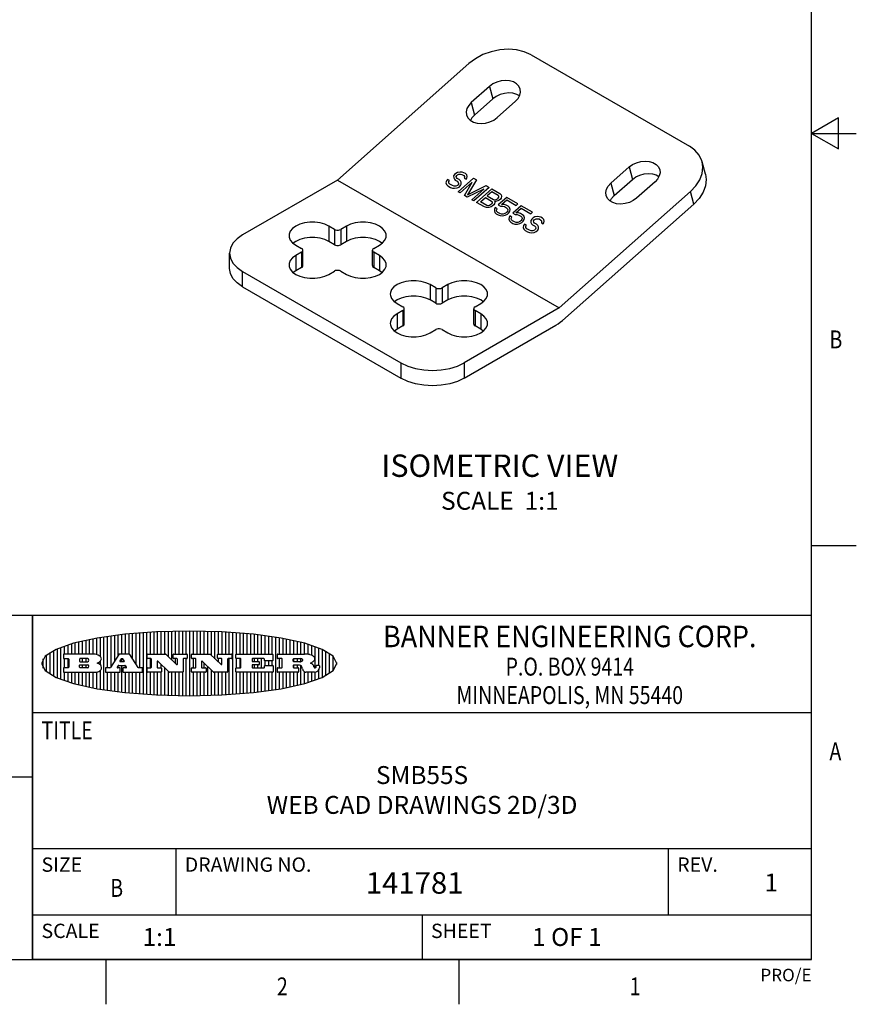
# Model space of a CAD drawing. Units: inches. Extents: x 0.4 to 16.6, y 0.6 to 10.4.
# Drawn here: x 12 to 16.6, y 0.6 to 6.1 of the extents above; entities that cross this region are included whole.
import ezdxf
from ezdxf.enums import TextEntityAlignment as Align

# ---------------------------------------------------------------- set-up
doc = ezdxf.new("R2010")
doc.units = ezdxf.units.IN
doc.header["$LTSCALE"] = 0.935
doc.header["$MEASUREMENT"] = 0
doc.layers.get('0').update_dxf_attribs({"linetype": 'CONTINUOUS'})
doc.layers.add('NOTES', color=7, linetype='CONTINUOUS')

# ---------------------------------------------------------------- blocks, each defined once
blk = doc.blocks.new('BANNER_LOGO_TITLEBLOCK_BL0', base_point=(12.9047, 2.5404))
at = {"color": 2, "linetype": 'CONTINUOUS'}
for p, q in [((12.4887, 2.5553), (12.4887, 2.6954)), ((12.5087, 2.5869), (12.5087, 2.698)), ((12.5287, 2.592), (12.5287, 2.7005)), ((12.5487, 2.592), (12.5487, 2.703)), ((12.5687, 2.592), (12.5687, 2.7048)), ((12.5887, 2.566), (12.5887, 2.7064)), ((12.6087, 2.5351), (12.6087, 2.7081)), ((12.6287, 2.516), (12.6287, 2.7097)), ((12.6487, 2.3694), (12.6487, 2.7114)), ((12.6687, 2.3677), (12.6687, 2.713)), ((12.6887, 2.592), (12.6887, 2.7142)), ((12.7087, 2.592), (12.7087, 2.7151)), ((12.7287, 2.592), (12.7287, 2.716)), ((12.7487, 2.592), (12.7487, 2.7169)), ((12.7687, 2.592), (12.7687, 2.7178)), ((12.7887, 2.5778), (12.7887, 2.7186)), ((12.8087, 2.5587), (12.8087, 2.7194)), ((12.8287, 2.592), (12.8287, 2.7196)), ((12.8487, 2.592), (12.8487, 2.7198)), ((12.8687, 2.592), (12.8687, 2.7199)), ((12.8887, 2.592), (12.8887, 2.7201)), ((12.9087, 2.3605), (12.9087, 2.7203)), ((12.9287, 2.592), (12.9287, 2.7205)), ((12.9487, 2.592), (12.9487, 2.7203)), ((12.9687, 2.592), (12.9687, 2.7197)), ((12.9887, 2.592), (12.9887, 2.7192)), ((13.0087, 2.592), (13.0087, 2.7187)), ((13.0287, 2.5857), (13.0287, 2.7181)), ((13.0487, 2.5666), (13.0487, 2.7176)), ((13.0687, 2.592), (13.0687, 2.7171)), ((13.0887, 2.592), (13.0887, 2.7159)), ((13.1087, 2.592), (13.1087, 2.7146)), ((13.1287, 2.592), (13.1287, 2.7133)), ((13.1487, 2.3687), (13.1487, 2.7121)), ((13.1687, 2.592), (13.1687, 2.7108)), ((13.1887, 2.592), (13.1887, 2.7095)), ((13.2087, 2.592), (13.2087, 2.7078)), ((13.2287, 2.592), (13.2287, 2.7057)), ((13.2487, 2.592), (13.2487, 2.7036)), ((13.2687, 2.592), (13.2687, 2.7016)), ((13.2887, 2.592), (13.2887, 2.6995)), ((13.3087, 2.592), (13.3087, 2.6974)), ((13.3287, 2.592), (13.3287, 2.6948)), ((12.2287, 2.592), (12.2287, 2.6435)), ((12.2487, 2.592), (12.2487, 2.6497)), ((12.2687, 2.592), (12.2687, 2.655)), ((12.2887, 2.592), (12.2887, 2.6603)), ((12.3087, 2.592), (12.3087, 2.6649)), ((12.3287, 2.592), (12.3287, 2.6694)), ((12.3487, 2.592), (12.3487, 2.6734)), ((12.3687, 2.592), (12.3687, 2.6773)), ((12.3887, 2.5896), (12.3887, 2.681)), ((12.4087, 2.5791), (12.4087, 2.6843)), ((12.4287, 2.3932), (12.4287, 2.6876)), ((12.4487, 2.516), (12.4487, 2.6904)), ((12.4687, 2.5238), (12.4687, 2.6929)), ((13.3487, 2.592), (13.3487, 2.6918)), ((13.3687, 2.592), (13.3687, 2.6888)), ((13.3887, 2.395), (13.3887, 2.6858)), ((13.4087, 2.592), (13.4087, 2.6827)), ((13.4287, 2.592), (13.4287, 2.6796)), ((13.4487, 2.592), (13.4487, 2.6757)), ((13.4687, 2.592), (13.4687, 2.6719)), ((13.4887, 2.592), (13.4887, 2.6676)), ((13.5087, 2.592), (13.5087, 2.663)), ((13.5287, 2.592), (13.5287, 2.6582)), ((13.5487, 2.592), (13.5487, 2.6529)), ((13.5687, 2.5907), (13.5687, 2.6473)), ((13.5887, 2.5862), (13.5887, 2.641)), ((12.1087, 2.4934), (12.1087, 2.5873)), ((12.1287, 2.4795), (12.1287, 2.6013)), ((12.1487, 2.4683), (12.1487, 2.6124)), ((12.1687, 2.4591), (12.1687, 2.6217)), ((12.1887, 2.4511), (12.1887, 2.6297)), ((12.203, 2.5896), (12.203, 2.5698)), ((12.3716, 2.592), (12.2055, 2.592)), ((12.2087, 2.592), (12.2087, 2.6372)), ((12.5112, 2.5909), (12.4644, 2.5171)), ((12.5705, 2.592), (12.5133, 2.592)), ((12.6203, 2.5171), (12.5726, 2.5909)), ((12.6699, 2.5698), (12.6699, 2.5896)), ((12.6723, 2.592), (12.7728, 2.592)), ((12.7745, 2.5913), (12.8345, 2.5341)), ((12.815, 2.5698), (12.815, 2.5896)), ((12.8175, 2.592), (12.8915, 2.592)), ((12.8939, 2.5896), (12.8939, 2.5698)), ((12.9181, 2.5698), (12.9181, 2.5896)), ((12.9206, 2.592), (13.0211, 2.592)), ((13.0228, 2.5913), (13.0828, 2.5341)), ((13.0633, 2.5698), (13.0633, 2.5896)), ((13.0657, 2.592), (13.1397, 2.592)), ((13.1422, 2.5896), (13.1422, 2.5698)), ((13.1648, 2.5698), (13.1648, 2.5896)), ((13.1673, 2.592), (13.3691, 2.592)), ((13.3716, 2.5896), (13.3716, 2.5566)), ((13.397, 2.5698), (13.397, 2.5896)), ((13.3994, 2.592), (13.549, 2.592)), ((13.6087, 2.5166), (13.6087, 2.6342)), ((13.6287, 2.5301), (13.6287, 2.6266)), ((13.6487, 2.4628), (13.6487, 2.618)), ((13.6687, 2.4726), (13.6687, 2.6082)), ((13.6887, 2.4844), (13.6887, 2.5964)), ((12.0887, 2.5144), (12.0887, 2.5663)), ((12.2055, 2.5673), (12.2294, 2.5673)), ((12.2087, 2.516), (12.2087, 2.5673)), ((12.2287, 2.516), (12.2287, 2.5673)), ((12.2319, 2.5648), (12.2319, 2.5185)), ((12.2924, 2.5648), (12.2924, 2.5524)), ((12.2924, 2.5185), (12.2924, 2.5308)), ((12.3363, 2.5673), (12.2949, 2.5673)), ((12.2949, 2.55), (12.3363, 2.55)), ((12.2949, 2.5333), (12.3363, 2.5333)), ((12.3087, 2.55), (12.3087, 2.5673)), ((12.3087, 2.516), (12.3087, 2.5333)), ((12.3287, 2.55), (12.3287, 2.5673)), ((12.3287, 2.516), (12.3287, 2.5333)), ((12.3908, 2.5411), (12.399, 2.5459)), ((12.4008, 2.5375), (12.3908, 2.5411)), ((12.4087, 2.5326), (12.4087, 2.5537)), ((12.5111, 2.5296), (12.546, 2.5296)), ((12.5246, 2.5656), (12.5175, 2.5544)), ((12.5196, 2.5506), (12.5402, 2.5506)), ((12.5329, 2.5667), (12.5267, 2.5667)), ((12.5287, 2.5506), (12.5287, 2.5667)), ((12.5287, 2.3803), (12.5287, 2.5296)), ((12.5422, 2.5544), (12.535, 2.5656)), ((12.691, 2.5673), (12.6723, 2.5673)), ((12.6887, 2.516), (12.6887, 2.5673)), ((12.6935, 2.5185), (12.6935, 2.5648)), ((12.7252, 2.5505), (12.7252, 2.5185)), ((12.7287, 2.516), (12.7287, 2.5528)), ((12.7927, 2.4919), (12.7294, 2.5523)), ((12.7487, 2.5159), (12.7487, 2.5339)), ((12.8362, 2.5673), (12.8175, 2.5673)), ((12.8287, 2.5397), (12.8287, 2.5673)), ((12.8387, 2.5359), (12.8387, 2.5648)), ((12.8711, 2.5648), (12.8711, 2.4937)), ((12.8915, 2.5673), (12.8735, 2.5673)), ((12.8887, 2.3606), (12.8887, 2.5673)), ((12.9392, 2.5673), (12.9206, 2.5673)), ((12.9287, 2.516), (12.9287, 2.5673)), ((12.9417, 2.5185), (12.9417, 2.5648)), ((12.9735, 2.5505), (12.9735, 2.5185)), ((13.0409, 2.4919), (12.9776, 2.5523)), ((12.9887, 2.516), (12.9887, 2.5418)), ((13.0845, 2.5673), (13.0657, 2.5673)), ((13.0687, 2.5475), (13.0687, 2.5673)), ((13.087, 2.5359), (13.087, 2.5648)), ((13.1193, 2.5648), (13.1193, 2.4937)), ((13.1397, 2.5673), (13.1218, 2.5673)), ((13.1287, 2.3674), (13.1287, 2.5673)), ((13.1912, 2.5673), (13.1673, 2.5673)), ((13.1687, 2.516), (13.1687, 2.5673)), ((13.1887, 2.516), (13.1887, 2.5673)), ((13.1937, 2.5185), (13.1937, 2.5648)), ((13.2558, 2.5648), (13.2558, 2.5533)), ((13.2558, 2.53), (13.2558, 2.5185)), ((13.3223, 2.5673), (13.2583, 2.5673)), ((13.2583, 2.5508), (13.2934, 2.5508)), ((13.2934, 2.5325), (13.2583, 2.5325)), ((13.2687, 2.5508), (13.2687, 2.5673)), ((13.2687, 2.516), (13.2687, 2.5325)), ((13.2887, 2.5508), (13.2887, 2.5673)), ((13.2887, 2.516), (13.2887, 2.5325)), ((13.2959, 2.5483), (13.2959, 2.535)), ((13.3087, 2.516), (13.3087, 2.5673)), ((13.3248, 2.5566), (13.3248, 2.5648)), ((13.3691, 2.5541), (13.3272, 2.5541)), ((13.3282, 2.5292), (13.3705, 2.5292)), ((13.3287, 2.5292), (13.3287, 2.5541)), ((13.3487, 2.5292), (13.3487, 2.5541)), ((13.3687, 2.5292), (13.3687, 2.5541)), ((13.4222, 2.5673), (13.3994, 2.5673)), ((13.4087, 2.516), (13.4087, 2.5673)), ((13.4247, 2.5185), (13.4247, 2.5648)), ((13.4859, 2.5521), (13.4859, 2.5648)), ((13.4883, 2.5673), (13.5251, 2.5673)), ((13.5223, 2.5496), (13.4883, 2.5496)), ((13.516, 2.5306), (13.4883, 2.5306)), ((13.4887, 2.5496), (13.4887, 2.5673)), ((13.4887, 2.516), (13.4887, 2.5306)), ((13.5087, 2.5496), (13.5087, 2.5673)), ((13.5087, 2.516), (13.5087, 2.5306)), ((13.5287, 2.5505), (13.5287, 2.5669)), ((13.5887, 2.5392), (13.5887, 2.5454)), ((13.6171, 2.5301), (13.6293, 2.5301)), ((13.7087, 2.5004), (13.7087, 2.5803)), ((13.7287, 2.5351), (13.7287, 2.5457)), ((12.203, 2.5135), (12.203, 2.4937)), ((12.2294, 2.516), (12.2055, 2.516)), ((12.2055, 2.4912), (12.382, 2.4912)), ((12.2087, 2.4436), (12.2087, 2.4912)), ((12.2287, 2.4373), (12.2287, 2.4912)), ((12.2487, 2.4311), (12.2487, 2.4912)), ((12.2687, 2.4257), (12.2687, 2.4912)), ((12.2887, 2.4205), (12.2887, 2.4912)), ((12.3363, 2.516), (12.2949, 2.516)), ((12.3087, 2.4159), (12.3087, 2.4912)), ((12.3287, 2.4113), (12.3287, 2.4912)), ((12.3487, 2.4073), (12.3487, 2.4912)), ((12.3687, 2.4035), (12.3687, 2.4912)), ((12.3887, 2.3997), (12.3887, 2.4921)), ((12.4087, 2.3965), (12.4087, 2.5014)), ((12.437, 2.5135), (12.437, 2.4937)), ((12.4623, 2.516), (12.4395, 2.516)), ((12.4395, 2.4912), (12.5169, 2.4912)), ((12.4487, 2.3904), (12.4487, 2.4912)), ((12.4687, 2.3879), (12.4687, 2.4912)), ((12.4887, 2.3853), (12.4887, 2.4912)), ((12.5035, 2.5198), (12.509, 2.5285)), ((12.5169, 2.516), (12.5056, 2.516)), ((12.5087, 2.516), (12.5087, 2.528)), ((12.5087, 2.3828), (12.5087, 2.4912)), ((12.5193, 2.4937), (12.5193, 2.5135)), ((12.5347, 2.5135), (12.5347, 2.4937)), ((12.5516, 2.516), (12.5372, 2.516)), ((12.5372, 2.4912), (12.6424, 2.4912)), ((12.5481, 2.5285), (12.5537, 2.5198)), ((12.5487, 2.516), (12.5487, 2.5275)), ((12.5487, 2.3778), (12.5487, 2.4912)), ((12.5687, 2.376), (12.5687, 2.4912)), ((12.5887, 2.3743), (12.5887, 2.4912)), ((12.6087, 2.3727), (12.6087, 2.4912)), ((12.6424, 2.516), (12.6224, 2.516)), ((12.6287, 2.371), (12.6287, 2.4912)), ((12.6449, 2.4937), (12.6449, 2.5135)), ((12.6699, 2.4937), (12.6699, 2.5135)), ((12.6723, 2.516), (12.691, 2.516)), ((12.748, 2.4912), (12.6723, 2.4912)), ((12.6887, 2.3666), (12.6887, 2.4912)), ((12.7087, 2.3657), (12.7087, 2.4912)), ((12.7277, 2.516), (12.748, 2.516)), ((12.7287, 2.3648), (12.7287, 2.4912)), ((12.7487, 2.3639), (12.7487, 2.4913)), ((12.7505, 2.5135), (12.7505, 2.4937)), ((12.7687, 2.363), (12.7687, 2.5148)), ((12.7887, 2.3621), (12.7887, 2.4957)), ((12.8686, 2.4912), (12.7944, 2.4912)), ((12.8087, 2.3613), (12.8087, 2.4912)), ((12.8287, 2.3612), (12.8287, 2.4912)), ((12.8487, 2.361), (12.8487, 2.4912)), ((12.8687, 2.3608), (12.8687, 2.4912)), ((12.9181, 2.4937), (12.9181, 2.5135)), ((12.9206, 2.516), (12.9392, 2.516)), ((12.9963, 2.4912), (12.9206, 2.4912)), ((12.9287, 2.3603), (12.9287, 2.4912)), ((12.9487, 2.3605), (12.9487, 2.4912)), ((12.9687, 2.361), (12.9687, 2.4912)), ((12.9759, 2.516), (12.9963, 2.516)), ((12.9887, 2.3616), (12.9887, 2.4912)), ((12.9987, 2.5135), (12.9987, 2.4937)), ((13.0087, 2.3621), (13.0087, 2.5227)), ((13.0287, 2.3626), (13.0287, 2.5036)), ((13.1168, 2.4912), (13.0426, 2.4912)), ((13.0487, 2.3631), (13.0487, 2.4912)), ((13.0687, 2.3637), (13.0687, 2.4912)), ((13.0887, 2.3649), (13.0887, 2.4912)), ((13.1087, 2.3662), (13.1087, 2.4912)), ((13.1648, 2.4937), (13.1648, 2.5135)), ((13.1673, 2.516), (13.1912, 2.516)), ((13.3705, 2.4912), (13.1673, 2.4912)), ((13.1687, 2.37), (13.1687, 2.4912)), ((13.1887, 2.3712), (13.1887, 2.4912)), ((13.2087, 2.373), (13.2087, 2.4912)), ((13.2287, 2.375), (13.2287, 2.4912)), ((13.2487, 2.3771), (13.2487, 2.4912)), ((13.2583, 2.516), (13.3233, 2.516)), ((13.2687, 2.3792), (13.2687, 2.4912)), ((13.2887, 2.3813), (13.2887, 2.4912)), ((13.3087, 2.3833), (13.3087, 2.4912)), ((13.3257, 2.5185), (13.3257, 2.5267)), ((13.3287, 2.386), (13.3287, 2.4912)), ((13.3487, 2.389), (13.3487, 2.4912)), ((13.3687, 2.392), (13.3687, 2.4912)), ((13.373, 2.5267), (13.373, 2.4937)), ((13.397, 2.4937), (13.397, 2.5135)), ((13.3994, 2.516), (13.4222, 2.516)), ((13.513, 2.4912), (13.3994, 2.4912)), ((13.4087, 2.398), (13.4087, 2.4912)), ((13.4287, 2.4011), (13.4287, 2.4912)), ((13.4487, 2.405), (13.4487, 2.4912)), ((13.4687, 2.4089), (13.4687, 2.4912)), ((13.4859, 2.5281), (13.4859, 2.5184)), ((13.4883, 2.516), (13.513, 2.516)), ((13.4887, 2.4132), (13.4887, 2.4912)), ((13.5087, 2.4177), (13.5087, 2.4912)), ((13.5155, 2.5135), (13.5155, 2.4937)), ((13.5287, 2.4225), (13.5287, 2.527)), ((13.5376, 2.5093), (13.5358, 2.5153)), ((13.5487, 2.4279), (13.5487, 2.4937)), ((13.6043, 2.4912), (13.5569, 2.4912)), ((13.5687, 2.4335), (13.5687, 2.4912)), ((13.5887, 2.4398), (13.5887, 2.4912)), ((13.6053, 2.5164), (13.6064, 2.5164)), ((13.6087, 2.4466), (13.6087, 2.4919)), ((13.6147, 2.525), (13.6147, 2.5276)), ((13.6287, 2.4541), (13.6287, 2.5062)), ((13.6317, 2.5276), (13.6317, 2.5161))]:
    blk.add_line(p, q, dxfattribs=at)
blk.add_lwpolyline([(12.0797, 2.5404), (12.1, 2.5006), (12.1616, 2.462), (12.259, 2.4281), (12.3911, 2.3993), (12.5462, 2.378), (12.7226, 2.3645), (12.9047, 2.3601), (13.0867, 2.3645), (13.2631, 2.378), (13.4182, 2.3993), (13.5503, 2.4281), (13.6477, 2.462), (13.7093, 2.5006), (13.7297, 2.5404), (13.7093, 2.5802), (13.6477, 2.6187), (13.5503, 2.6526), (13.4182, 2.6815), (13.2631, 2.7028), (13.0867, 2.7163), (12.9047, 2.7207), (12.7226, 2.7163), (12.5462, 2.7028), (12.3911, 2.6815), (12.259, 2.6526), (12.1616, 2.6187), (12.1, 2.5802), (12.0797, 2.5404)], dxfattribs=at)
for centre, radius, start, end in [((12.2055, 2.5896), 0.00247, 90, 180), ((12.3716, 2.5303), 0.0617, 59.5386, 90.0051), ((12.5133, 2.5896), 0.00248, 89.9984, 147.6022), ((12.5705, 2.5896), 0.00247, 32.9172, 90.0088), ((12.6723, 2.5896), 0.00247, 90, 180), ((12.7728, 2.5896), 0.00247, 46.3478, 90.0031), ((12.8175, 2.5896), 0.00247, 90, 180), ((12.8915, 2.5896), 0.00247, 360, 90), ((12.9206, 2.5896), 0.00247, 90, 180), ((13.0211, 2.5896), 0.00247, 46.3478, 90.0031), ((13.0657, 2.5896), 0.00247, 90, 180), ((13.1397, 2.5896), 0.00247, 360, 90), ((13.1673, 2.5896), 0.00247, 90, 180), ((13.3691, 2.5896), 0.00247, 360, 90), ((13.3994, 2.5896), 0.00247, 90, 180), ((13.5464, 2.4095), 0.1826, 79.8619, 89.1641), ((13.5727, 2.5503), 0.0393, 59.1202, 81.473), ((13.5783, 2.5567), 0.031, 34.7541, 62.0879), ((12.2055, 2.5698), 0.00247, 180, 270), ((12.2294, 2.5648), 0.00247, 360, 90), ((12.2949, 2.5648), 0.00247, 90, 180), ((12.2949, 2.5524), 0.00247, 180, 270), ((12.2949, 2.5308), 0.00247, 90, 180), ((12.3363, 2.5586), 0.00866, 270, 90), ((12.3363, 2.5246), 0.00866, 270, 90), ((12.3772, 2.5827), 0.0428, 300.6991, 319.0592), ((12.3932, 2.5167), 0.0222, 4.0793, 69.8343), ((12.3922, 2.5632), 0.0229, 20.6564, 62.3317), ((12.3972, 2.5666), 0.0172, 315.9145, 16.0049), ((12.5111, 2.5271), 0.00248, 89.9984, 147.6022), ((12.5196, 2.553), 0.00248, 147.6063, 270.0025), ((12.5267, 2.5643), 0.00248, 89.9984, 147.6022), ((12.5329, 2.5643), 0.00248, 32.8959, 89.9875), ((12.5402, 2.553), 0.00248, 270.0005, 32.909), ((12.546, 2.5271), 0.00248, 32.8959, 89.9875), ((12.6723, 2.5698), 0.00247, 180, 270), ((12.691, 2.5648), 0.00247, 360, 90), ((12.7277, 2.5505), 0.00248, 46.3461, 180.0015), ((12.8175, 2.5698), 0.00247, 180, 270), ((12.8362, 2.5359), 0.00248, 226.3461, 0.0015), ((12.8362, 2.5648), 0.00247, 360, 90), ((12.8735, 2.5648), 0.00247, 90, 180), ((12.8915, 2.5698), 0.00247, 270, 0), ((12.9206, 2.5698), 0.00247, 180, 270), ((12.9392, 2.5648), 0.00247, 360, 90), ((12.9759, 2.5505), 0.00248, 46.3461, 180.0015), ((13.0657, 2.5698), 0.00247, 180, 270), ((13.0845, 2.5359), 0.00248, 226.3461, 0.0015), ((13.0845, 2.5648), 0.00247, 360, 90), ((13.1218, 2.5648), 0.00247, 90, 180), ((13.1397, 2.5698), 0.00247, 270, 0), ((13.1673, 2.5698), 0.00247, 180, 270), ((13.1912, 2.5648), 0.00247, 360, 90), ((13.2583, 2.5648), 0.00247, 90, 180), ((13.2583, 2.5533), 0.00247, 180, 270), ((13.2583, 2.53), 0.00247, 90, 180), ((13.2934, 2.5483), 0.00247, 360, 90), ((13.2934, 2.535), 0.00247, 270, 0), ((13.3223, 2.5648), 0.00247, 360, 90), ((13.3272, 2.5566), 0.00247, 180, 270), ((13.3282, 2.5267), 0.00247, 90, 180), ((13.3691, 2.5566), 0.00247, 270, 0), ((13.3705, 2.5267), 0.00247, 360, 90), ((13.3994, 2.5698), 0.00247, 180, 270), ((13.4222, 2.5648), 0.00247, 360, 90), ((13.4883, 2.5648), 0.00247, 90, 180), ((13.4883, 2.5521), 0.00247, 180, 270), ((13.4883, 2.5281), 0.00247, 90, 180), ((13.5161, 2.5062), 0.0244, 63.3666, 90.3938), ((13.522, 2.575), 0.0254, 270.7327, 290.4419), ((13.5236, 2.5388), 0.0285, 70.3835, 86.8923), ((13.5239, 2.5707), 0.0207, 289.6883, 306.4185), ((13.5285, 2.5519), 0.0146, 54.6746, 71.1661), ((13.5295, 2.5629), 0.0111, 306.7584, 320.4502), ((13.5336, 2.5587), 0.00603, 20.9056, 56.7852), ((13.5337, 2.5597), 0.00581, 318.8515, 353.6422), ((13.5349, 2.5594), 0.00458, 355.6235, 18.9943), ((13.552, 2.6153), 0.0789, 292.9062, 305.2575), ((13.5283, 2.4386), 0.1173, 58.6148, 62.3737), ((13.5761, 2.5167), 0.0257, 39.3804, 59.0361), ((13.575, 2.5167), 0.0266, 20.3631, 37.9727), ((13.5823, 2.572), 0.0261, 305.6374, 329.9728), ((13.59, 2.5652), 0.0165, 1.5485, 33.5033), ((13.5933, 2.5654), 0.0132, 331.151, 1.2054), ((13.6171, 2.5276), 0.00247, 90, 180), ((13.6293, 2.5276), 0.00247, 360, 90), ((12.2055, 2.5135), 0.00247, 90, 180), ((12.2055, 2.4937), 0.00247, 180, 270), ((12.2294, 2.5185), 0.00247, 270, 0), ((12.2949, 2.5185), 0.00247, 180, 270), ((12.3792, 2.5396), 0.0485, 273.2176, 303.0749), ((12.3941, 2.5169), 0.0213, 303.0488, 355.7263), ((12.4, 2.5169), 0.0154, 354.0455, 5.1878), ((12.4395, 2.5135), 0.00247, 90, 180), ((12.4395, 2.4937), 0.00247, 180, 270), ((12.4623, 2.5185), 0.00248, 269.9984, 327.6022), ((12.5056, 2.5185), 0.00248, 147.6063, 270.0025), ((12.5169, 2.5135), 0.00247, 360, 90), ((12.5169, 2.4937), 0.00247, 270, 0), ((12.5372, 2.5135), 0.00247, 90, 180), ((12.5372, 2.4937), 0.00247, 180, 270), ((12.5516, 2.5185), 0.00248, 270.0005, 32.909), ((12.6224, 2.5185), 0.00247, 212.9056, 269.9972), ((12.6424, 2.5135), 0.00247, 360, 90), ((12.6424, 2.4937), 0.00247, 270, 0), ((12.6723, 2.5135), 0.00247, 90, 180), ((12.6723, 2.4937), 0.00247, 180, 270), ((12.691, 2.5185), 0.00247, 270, 0), ((12.7277, 2.5185), 0.00247, 180, 270), ((12.748, 2.5135), 0.00247, 360, 90), ((12.748, 2.4937), 0.00247, 270, 0), ((12.7944, 2.4937), 0.00248, 226.3594, 270.0147), ((12.8686, 2.4937), 0.00247, 270, 0), ((12.9206, 2.5135), 0.00247, 90, 180), ((12.9206, 2.4937), 0.00247, 180, 270), ((12.9392, 2.5185), 0.00247, 270, 0), ((12.9759, 2.5185), 0.00247, 180, 270), ((12.9963, 2.5135), 0.00247, 360, 90), ((12.9963, 2.4937), 0.00247, 270, 0), ((13.0426, 2.4937), 0.00247, 226.3478, 270.0031), ((13.1168, 2.4937), 0.00247, 270, 0), ((13.1673, 2.5135), 0.00247, 90, 180), ((13.1673, 2.4937), 0.00247, 180, 270), ((13.1912, 2.5185), 0.00247, 270, 0), ((13.2583, 2.5185), 0.00247, 180, 270), ((13.3233, 2.5185), 0.00247, 270, 0), ((13.3705, 2.4937), 0.00247, 270, 0), ((13.3994, 2.5135), 0.00247, 90, 180), ((13.3994, 2.4937), 0.00247, 180, 270), ((13.4222, 2.5185), 0.00247, 270, 0), ((13.4883, 2.5184), 0.00247, 180, 270), ((13.513, 2.5135), 0.00247, 360, 90), ((13.513, 2.4937), 0.00247, 270, 0), ((13.5202, 2.5145), 0.0151, 24.0983, 63.0369), ((13.4974, 2.5055), 0.0396, 14.3201, 22.4985), ((13.5807, 2.5212), 0.0447, 195.5316, 204.7624), ((13.5608, 2.5144), 0.0239, 209.8248, 235.1255), ((13.5577, 2.5085), 0.0173, 232.4713, 267.3382), ((13.5571, 2.5095), 0.0459, 15.674, 20.9917), ((13.6157, 2.5251), 0.0147, 192.7055, 206.0595), ((13.6072, 2.5209), 0.00524, 205.5232, 227.5055), ((13.6055, 2.5191), 0.00273, 228.5118, 266.1486), ((13.6036, 2.5111), 0.0199, 271.8587, 289.4131), ((13.6063, 2.5296), 0.0132, 270.2662, 281.2405), ((13.6075, 2.5239), 0.00739, 280.8288, 305.0838), ((13.5979, 2.5287), 0.0384, 288.7657, 309.6104), ((13.6079, 2.523), 0.00646, 306.5086, 340.2162), ((13.6027, 2.5248), 0.0119, 340.7884, 1.1691), ((13.6049, 2.5211), 0.0281, 308.5072, 332.2401), ((13.6142, 2.5162), 0.0176, 332.2279, 359.6595)]:
    blk.add_arc(centre, radius, start, end, dxfattribs=at)

msp = doc.modelspace()

# ---------------------------------------------------------------- linework, layer by layer
at = {"color": 2, "linetype": 'CONTINUOUS'}
for p, q in [((16.38, 0.887), (16.38, 10.112)), ((16.53, 5.5861), (16.38, 5.4995)), ((16.53, 5.4129), (16.53, 5.5861)), ((16.38, 5.4995), (16.63, 5.4995)), ((16.38, 5.4995), (16.53, 5.4129)), ((16.38, 3.1995), (16.63, 3.1995)), ((16.38, 2.807), (10.03, 2.807)), ((16.38, 2.807), (12.03, 2.807)), ((12.03, 0.887), (12.03, 2.807)), ((16.38, 0.887), (16.38, 2.807)), ((12.03, 2.267), (16.38, 2.267)), ((10.03, 1.907), (12.03, 1.907)), ((12.03, 1.507), (16.38, 1.507)), ((12.83, 1.507), (12.83, 1.137)), ((15.58, 1.507), (15.58, 1.137)), ((12.03, 1.137), (16.38, 1.137)), ((14.205, 1.137), (14.205, 0.887)), ((0.62, 0.887), (16.38, 0.887)), ((16.38, 0.887), (12.03, 0.887)), ((12.44, 0.887), (12.44, 0.637)), ((14.41, 0.887), (14.41, 0.637))]:
    msp.add_line(p, q, dxfattribs=at)
at = {"color": 7, "linetype": 'CONTINUOUS'}
for p, q in [((14.8139, 5.9384), (15.6978, 5.4281)), ((14.4664, 5.8891), (13.7336, 5.2393)), ((14.5824, 5.7621), (14.4799, 5.6713)), ((14.6009, 5.6928), (14.4985, 5.602)), ((14.6242, 5.588), (14.7266, 5.6788)), ((15.7871, 5.2721), (15.7685, 5.3414)), ((14.4034, 5.2819), (14.3943, 5.2765)), ((14.418, 5.284), (14.4034, 5.2819)), ((14.429, 5.283), (14.418, 5.284)), ((14.4382, 5.2804), (14.429, 5.283)), ((14.4474, 5.2751), (14.4382, 5.2804)), ((15.2592, 5.2214), (15.3616, 5.3122)), ((13.7336, 5.2393), (13.2033, 4.9331)), ((13.7336, 5.2393), (14.9711, 4.5249)), ((14.3415, 5.2351), (14.338, 5.2239)), ((14.338, 5.2239), (14.3417, 5.2137)), ((14.347, 5.2426), (14.3415, 5.2351)), ((14.358, 5.2362), (14.347, 5.2426)), ((14.3544, 5.2303), (14.358, 5.2362)), ((14.3545, 5.2223), (14.3544, 5.2303)), ((14.387, 5.27), (14.3816, 5.2625)), ((14.3816, 5.2625), (14.3817, 5.2518)), ((14.3817, 5.2518), (14.3854, 5.2444)), ((14.3854, 5.2444), (14.3909, 5.2385)), ((14.3943, 5.2765), (14.387, 5.27)), ((14.3909, 5.2385), (14.402, 5.2321)), ((14.3962, 5.2594), (14.3999, 5.2653)), ((14.3981, 5.253), (14.3962, 5.2594)), ((14.4018, 5.2482), (14.3981, 5.253)), ((14.3999, 5.2653), (14.4035, 5.2685)), ((14.4129, 5.2418), (14.4018, 5.2482)), ((14.402, 5.2321), (14.4075, 5.2262)), ((14.4035, 5.2685), (14.4108, 5.2723)), ((14.4062, 5.1738), (14.4916, 5.2495)), ((14.4075, 5.2262), (14.4094, 5.2198)), ((14.4108, 5.2723), (14.4199, 5.2723)), ((14.4203, 5.2349), (14.4129, 5.2418)), ((14.4845, 5.2271), (14.4173, 5.1675)), ((14.4199, 5.2723), (14.4273, 5.2707)), ((14.424, 5.2274), (14.4203, 5.2349)), ((14.4241, 5.2167), (14.424, 5.2274)), ((14.4273, 5.2707), (14.4383, 5.2643)), ((14.4383, 5.2643), (14.442, 5.2595)), ((14.4421, 5.2542), (14.4403, 5.2499)), ((14.4403, 5.2499), (14.4513, 5.2435)), ((14.442, 5.2595), (14.4421, 5.2542)), ((14.443, 5.1526), (14.4845, 5.2271)), ((14.4548, 5.2681), (14.4474, 5.2751)), ((14.4513, 5.2435), (14.4549, 5.2494)), ((14.4567, 5.259), (14.4548, 5.2681)), ((14.4549, 5.2494), (14.4567, 5.259)), ((14.5082, 5.24), (14.4595, 5.1564)), ((14.4916, 5.2495), (14.5082, 5.24)), ((15.2777, 5.1521), (15.3802, 5.243)), ((15.5059, 5.2289), (15.4034, 5.1381)), ((14.3417, 5.2137), (14.3491, 5.2068)), ((14.3491, 5.2068), (14.3638, 5.1983)), ((14.36, 5.2165), (14.3545, 5.2223)), ((14.3747, 5.208), (14.36, 5.2165)), ((14.3638, 5.1983), (14.3749, 5.1946)), ((14.3839, 5.2053), (14.3747, 5.208)), ((14.3749, 5.1946), (14.3859, 5.1936)), ((14.3931, 5.2053), (14.3839, 5.2053)), ((14.3859, 5.1936), (14.4005, 5.1957)), ((14.4022, 5.208), (14.3931, 5.2053)), ((14.4005, 5.1957), (14.4115, 5.2001)), ((14.4077, 5.2129), (14.4022, 5.208)), ((14.4173, 5.1675), (14.4062, 5.1738)), ((14.4094, 5.2198), (14.4077, 5.2129)), ((14.4115, 5.2001), (14.4205, 5.2081)), ((14.4205, 5.2081), (14.4241, 5.2167)), ((14.5508, 5.1888), (14.4578, 5.1441)), ((14.4595, 5.1564), (14.5634, 5.2081)), ((14.4835, 5.1292), (14.5508, 5.1888)), ((14.58, 5.1985), (14.4946, 5.1228)), ((14.5093, 5.1143), (14.5947, 5.19)), ((14.5634, 5.2081), (14.58, 5.1985)), ((14.5948, 5.174), (14.5694, 5.1514)), ((14.5947, 5.19), (14.6389, 5.1645)), ((14.6298, 5.1538), (14.5948, 5.174)), ((15.7038, 5.1747), (14.9711, 4.5249)), ((14.4578, 5.1441), (14.443, 5.1526)), ((14.4946, 5.1228), (14.4835, 5.1292)), ((14.5535, 5.0888), (14.5093, 5.1143)), ((14.5313, 5.1176), (14.5585, 5.1417)), ((14.5663, 5.0974), (14.5313, 5.1176)), ((14.5585, 5.1417), (14.5935, 5.1215)), ((14.5694, 5.1514), (14.6044, 5.1312)), ((14.5935, 5.1215), (14.5972, 5.1167)), ((14.5972, 5.1167), (14.5973, 5.1114)), ((14.6044, 5.1312), (14.6117, 5.1296)), ((14.6155, 5.1195), (14.61, 5.12)), ((14.61, 5.12), (14.6119, 5.1163)), ((14.6119, 5.1163), (14.6101, 5.1066)), ((14.6117, 5.1296), (14.6191, 5.1307)), ((14.6283, 5.1227), (14.6155, 5.1195)), ((14.6191, 5.1307), (14.6264, 5.1345)), ((14.6264, 5.1345), (14.63, 5.1377)), ((14.6356, 5.1265), (14.6283, 5.1227)), ((14.6335, 5.149), (14.6298, 5.1538)), ((14.63, 5.1377), (14.6336, 5.1436)), ((14.6776, 5.1422), (14.6303, 5.1003)), ((14.6336, 5.1436), (14.6335, 5.149)), ((14.6428, 5.133), (14.6356, 5.1265)), ((14.6389, 5.1645), (14.6463, 5.1576)), ((14.6465, 5.1388), (14.6428, 5.133)), ((14.6463, 5.1576), (14.6482, 5.1485)), ((14.6482, 5.1485), (14.6465, 5.1388)), ((14.6486, 5.103), (14.6777, 5.1288)), ((14.7402, 5.106), (14.6776, 5.1422)), ((14.6777, 5.1288), (14.7311, 5.098)), ((14.5645, 5.0851), (14.5535, 5.0888)), ((14.5774, 5.0857), (14.5645, 5.0851)), ((14.5736, 5.0958), (14.5663, 5.0974)), ((14.5809, 5.0969), (14.5736, 5.0958)), ((14.5901, 5.0889), (14.5774, 5.0857)), ((14.5882, 5.1007), (14.5809, 5.0969)), ((14.5937, 5.1055), (14.5882, 5.1007)), ((14.5974, 5.0927), (14.5901, 5.0889)), ((14.5973, 5.1114), (14.5937, 5.1055)), ((14.6065, 5.1007), (14.5974, 5.0927)), ((14.6101, 5.1066), (14.6065, 5.1007)), ((14.6104, 5.0772), (14.6087, 5.0676)), ((14.6087, 5.0676), (14.6124, 5.0574)), ((14.614, 5.0858), (14.6104, 5.0772)), ((14.625, 5.0794), (14.614, 5.0858)), ((14.6214, 5.0708), (14.625, 5.0794)), ((14.6233, 5.0644), (14.6214, 5.0708)), ((14.6289, 5.0586), (14.6233, 5.0644)), ((14.6399, 5.0522), (14.6289, 5.0586)), ((14.6303, 5.1003), (14.6432, 5.0928)), ((14.6432, 5.0928), (14.656, 5.0934)), ((14.6633, 5.1025), (14.6486, 5.103)), ((14.656, 5.0934), (14.6652, 5.0908)), ((14.6743, 5.0988), (14.6633, 5.1025)), ((14.6652, 5.0908), (14.6763, 5.0844)), ((14.6854, 5.0925), (14.6743, 5.0988)), ((14.6783, 5.0593), (14.6747, 5.0561)), ((14.6763, 5.0844), (14.6818, 5.0785)), ((14.6819, 5.0652), (14.6783, 5.0593)), ((14.6818, 5.0785), (14.6837, 5.0721)), ((14.6837, 5.0721), (14.6819, 5.0652)), ((14.6927, 5.0855), (14.6854, 5.0925)), ((14.6894, 5.0556), (14.6948, 5.0657)), ((14.6965, 5.0754), (14.6927, 5.0855)), ((14.6948, 5.0657), (14.6965, 5.0754)), ((14.7586, 5.0954), (14.7114, 5.0535)), ((14.7296, 5.0562), (14.7587, 5.082)), ((14.7311, 5.098), (14.7402, 5.106)), ((14.8212, 5.0592), (14.7586, 5.0954)), ((14.7587, 5.082), (14.8121, 5.0512)), ((14.8121, 5.0512), (14.8212, 5.0592)), ((14.9891, 4.4551), (15.7224, 5.1054)), ((14.6124, 5.0574), (14.6198, 5.0505)), ((14.6198, 5.0505), (14.6309, 5.0441)), ((14.6309, 5.0441), (14.6419, 5.0404)), ((14.6491, 5.0495), (14.6399, 5.0522)), ((14.6419, 5.0404), (14.6565, 5.0399)), ((14.6583, 5.0496), (14.6491, 5.0495)), ((14.6565, 5.0399), (14.6693, 5.0432)), ((14.6674, 5.0523), (14.6583, 5.0496)), ((14.6747, 5.0561), (14.6674, 5.0523)), ((14.6693, 5.0432), (14.6821, 5.0491)), ((14.6821, 5.0491), (14.6894, 5.0556)), ((14.6914, 5.0304), (14.6897, 5.0208)), ((14.6897, 5.0208), (14.6934, 5.0107)), ((14.695, 5.039), (14.6914, 5.0304)), ((14.6934, 5.0107), (14.7008, 5.0037)), ((14.7061, 5.0326), (14.695, 5.039)), ((14.7008, 5.0037), (14.7119, 4.9974)), ((14.7025, 5.0241), (14.7061, 5.0326)), ((14.7044, 5.0177), (14.7025, 5.0241)), ((14.7099, 5.0118), (14.7044, 5.0177)), ((14.721, 5.0054), (14.7099, 5.0118)), ((14.7114, 5.0535), (14.7242, 5.0461)), ((14.7301, 5.0028), (14.721, 5.0054)), ((14.7242, 5.0461), (14.7371, 5.0466)), ((14.7443, 5.0558), (14.7296, 5.0562)), ((14.7393, 5.0028), (14.7301, 5.0028)), ((14.7371, 5.0466), (14.7462, 5.044)), ((14.7484, 5.0055), (14.7393, 5.0028)), ((14.7553, 5.0521), (14.7443, 5.0558)), ((14.7462, 5.044), (14.7573, 5.0376)), ((14.7557, 5.0093), (14.7484, 5.0055)), ((14.7664, 5.0457), (14.7553, 5.0521)), ((14.7594, 5.0125), (14.7557, 5.0093)), ((14.7573, 5.0376), (14.7628, 5.0318)), ((14.763, 5.0184), (14.7594, 5.0125)), ((14.7628, 5.0318), (14.7647, 5.0254)), ((14.7647, 5.0254), (14.763, 5.0184)), ((14.7631, 5.0023), (14.7704, 5.0088)), ((14.7738, 5.0388), (14.7664, 5.0457)), ((14.7704, 5.0088), (14.7758, 5.019)), ((14.7775, 5.0286), (14.7738, 5.0388)), ((14.7758, 5.019), (14.7775, 5.0286)), ((14.8179, 5.0213), (14.8125, 5.0138)), ((14.8125, 5.0138), (14.8126, 5.0031)), ((14.8126, 5.0031), (14.8163, 4.9956)), ((14.8252, 5.0277), (14.8179, 5.0213)), ((14.8343, 5.0331), (14.8252, 5.0277)), ((14.8271, 5.0106), (14.8308, 5.0165)), ((14.829, 5.0042), (14.8271, 5.0106)), ((14.8327, 4.9994), (14.829, 5.0042)), ((14.8308, 5.0165), (14.8344, 5.0197)), ((14.8489, 5.0353), (14.8343, 5.0331)), ((14.8344, 5.0197), (14.8417, 5.0235)), ((14.8417, 5.0235), (14.8508, 5.0235)), ((14.8599, 5.0342), (14.8489, 5.0353)), ((14.8508, 5.0235), (14.8582, 5.0219)), ((14.8582, 5.0219), (14.8692, 5.0156)), ((14.8691, 5.0316), (14.8599, 5.0342)), ((14.8783, 5.0263), (14.8691, 5.0316)), ((14.8692, 5.0156), (14.8729, 5.0108)), ((14.873, 5.0054), (14.8712, 5.0011)), ((14.8729, 5.0108), (14.873, 5.0054)), ((14.8857, 5.0194), (14.8783, 5.0263)), ((14.8876, 5.0103), (14.8857, 5.0194)), ((14.8858, 5.0006), (14.8876, 5.0103)), ((13.716, 4.9637), (13.6841, 4.9821)), ((13.7831, 4.9821), (13.7513, 4.9637)), ((14.7119, 4.9974), (14.7229, 4.9937)), ((14.7229, 4.9937), (14.7376, 4.9932)), ((14.7376, 4.9932), (14.7503, 4.9964)), ((14.7503, 4.9964), (14.7631, 5.0023)), ((14.7724, 4.9863), (14.7689, 4.9751)), ((14.7689, 4.9751), (14.7726, 4.9649)), ((14.7778, 4.9938), (14.7724, 4.9863)), ((14.7726, 4.9649), (14.78, 4.958)), ((14.7889, 4.9875), (14.7778, 4.9938)), ((14.78, 4.958), (14.7947, 4.9495)), ((14.7853, 4.9816), (14.7889, 4.9875)), ((14.7854, 4.9735), (14.7853, 4.9816)), ((14.7909, 4.9677), (14.7854, 4.9735)), ((14.8056, 4.9592), (14.7909, 4.9677)), ((14.7947, 4.9495), (14.8058, 4.9458)), ((14.8148, 4.9565), (14.8056, 4.9592)), ((14.824, 4.9566), (14.8148, 4.9565)), ((14.8163, 4.9956), (14.8218, 4.9897)), ((14.8218, 4.9897), (14.8329, 4.9833)), ((14.8331, 4.9593), (14.824, 4.9566)), ((14.8314, 4.947), (14.8423, 4.9513)), ((14.8438, 4.993), (14.8327, 4.9994)), ((14.8329, 4.9833), (14.8384, 4.9775)), ((14.8386, 4.9641), (14.8331, 4.9593)), ((14.8384, 4.9775), (14.8403, 4.9711)), ((14.8403, 4.9711), (14.8386, 4.9641)), ((14.8423, 4.9513), (14.8514, 4.9593)), ((14.8512, 4.9861), (14.8438, 4.993)), ((14.8549, 4.9786), (14.8512, 4.9861)), ((14.8514, 4.9593), (14.855, 4.9679)), ((14.855, 4.9679), (14.8549, 4.9786)), ((14.8712, 5.0011), (14.8822, 4.9947)), ((14.8822, 4.9947), (14.8858, 5.0006)), ((13.716, 4.878), (13.6841, 4.8964)), ((13.7831, 4.8964), (13.7513, 4.878)), ((14.8058, 4.9458), (14.8168, 4.9448)), ((14.8168, 4.9448), (14.8314, 4.947)), ((13.5003, 4.876), (13.5321, 4.8576)), ((13.5394, 4.7617), (13.5394, 4.8474)), ((13.9278, 4.7617), (13.9278, 4.8474)), ((13.9352, 4.8576), (13.967, 4.876)), ((13.1301, 4.7453), (13.1301, 4.8311)), ((13.5321, 4.8372), (13.5003, 4.8188)), ((13.967, 4.8188), (13.9352, 4.8372)), ((13.2033, 4.729), (14.0872, 4.2187)), ((13.5003, 4.7331), (13.4862, 4.7229)), ((13.5321, 4.7515), (13.5003, 4.7331)), ((13.6841, 4.7127), (13.716, 4.731)), ((13.7513, 4.731), (13.7831, 4.7127)), ((13.967, 4.7331), (13.9352, 4.7515)), ((13.9811, 4.7229), (13.967, 4.7331)), ((13.2033, 4.6433), (14.0872, 4.133)), ((14.2817, 4.6372), (14.2498, 4.6555)), ((14.3488, 4.6555), (14.317, 4.6372)), ((14.2817, 4.5514), (14.2498, 4.5698)), ((14.3488, 4.5698), (14.317, 4.5514)), ((14.066, 4.5494), (14.0978, 4.531)), ((14.0978, 4.5106), (14.066, 4.4922)), ((14.1051, 4.4351), (14.1051, 4.5208)), ((14.9711, 4.5249), (14.4408, 4.2187)), ((14.4935, 4.4351), (14.4935, 4.5208)), ((14.5009, 4.531), (14.5327, 4.5494)), ((14.5327, 4.4922), (14.5009, 4.5106)), ((14.066, 4.4065), (14.0519, 4.3963)), ((14.0978, 4.4249), (14.066, 4.4065)), ((14.2498, 4.3861), (14.2817, 4.4045)), ((14.317, 4.4045), (14.3488, 4.3861)), ((14.4408, 4.133), (14.9525, 4.4284)), ((14.5327, 4.4065), (14.5009, 4.4249)), ((14.5468, 4.3963), (14.5327, 4.4065))]:
    msp.add_line(p, q, dxfattribs=at)
at = {"color": 9, "linetype": 'CONTINUOUS'}
for p, q in [((14.5824, 5.7621), (14.6009, 5.6928)), ((14.4799, 5.6713), (14.4985, 5.602)), ((15.3616, 5.3122), (15.3802, 5.243)), ((15.2592, 5.2214), (15.2777, 5.1521)), ((15.7224, 5.1054), (15.7038, 5.1747)), ((13.6841, 4.9821), (13.6841, 4.8964)), ((13.716, 4.9637), (13.716, 4.878)), ((13.7513, 4.9637), (13.7513, 4.878)), ((13.7831, 4.9821), (13.7831, 4.8964)), ((13.5003, 4.8188), (13.5003, 4.7331)), ((13.5321, 4.8372), (13.5321, 4.7515)), ((13.9352, 4.8372), (13.9352, 4.7515)), ((13.967, 4.8188), (13.967, 4.7331)), ((13.2033, 4.6433), (13.2033, 4.729)), ((14.2498, 4.6555), (14.2498, 4.5698)), ((14.2817, 4.6372), (14.2817, 4.5514)), ((14.317, 4.6372), (14.317, 4.5514)), ((14.3488, 4.6555), (14.3488, 4.5698)), ((14.0978, 4.5106), (14.0978, 4.4249)), ((14.5009, 4.5106), (14.5009, 4.4249)), ((14.066, 4.4922), (14.066, 4.4065)), ((14.5327, 4.4922), (14.5327, 4.4065)), ((14.0872, 4.2187), (14.0872, 4.133)), ((14.4408, 4.2187), (14.4408, 4.133))]:
    msp.add_line(p, q, dxfattribs=at)
at = {"color": 1, "linetype": 'CONTINUOUS'}
msp.add_line((12.03, 2.807), (12.03, 0.887), dxfattribs=at)
at = {"color": 7, "linetype": 'CONTINUOUS'}
for points in [[(14.8139, 5.9384), (14.7761, 5.9554), (14.7333, 5.966), (14.6869, 5.9696), (14.6389, 5.9663), (14.591, 5.956), (14.5452, 5.9393), (14.5031, 5.9167), (14.4664, 5.8891)], [(14.753, 5.7469), (14.7452, 5.7635), (14.7324, 5.7768), (14.715, 5.7868), (14.6941, 5.793), (14.6709, 5.795), (14.6467, 5.7926), (14.623, 5.786), (14.6012, 5.7757), (14.5824, 5.7621)], [(14.7488, 5.7087), (14.7335, 5.7175), (14.7126, 5.7237), (14.6894, 5.7257), (14.6653, 5.7233), (14.6416, 5.7168), (14.6197, 5.7064), (14.6009, 5.6928)], [(14.7266, 5.6788), (14.7412, 5.6948), (14.7508, 5.7123), (14.7547, 5.7303), (14.753, 5.7469)], [(14.4799, 5.6713), (14.4654, 5.6553), (14.4558, 5.6378), (14.4519, 5.6198), (14.4535, 5.6032)], [(14.4535, 5.6032), (14.4613, 5.5866), (14.4742, 5.5733), (14.4916, 5.5633), (14.5125, 5.5571), (14.5357, 5.5551), (14.5598, 5.5575), (14.5835, 5.564), (14.6054, 5.5744), (14.6242, 5.588)], [(14.4985, 5.602), (14.4839, 5.586), (14.4763, 5.5721)], [(15.7685, 5.3414), (15.7672, 5.3459), (15.7525, 5.3775), (15.729, 5.4053), (15.6978, 5.4281)], [(15.3616, 5.3122), (15.3804, 5.3258), (15.4023, 5.3362), (15.426, 5.3427), (15.4501, 5.3451), (15.4733, 5.3431), (15.4942, 5.3369), (15.5116, 5.3269), (15.5245, 5.3136), (15.5323, 5.297)], [(15.7038, 5.1747), (15.7337, 5.2062), (15.7557, 5.2404), (15.7689, 5.276), (15.7728, 5.3116), (15.7685, 5.3414)], [(15.5323, 5.297), (15.5339, 5.2804), (15.53, 5.2624), (15.5204, 5.2449), (15.5059, 5.2289)], [(15.3802, 5.243), (15.3989, 5.2565), (15.4208, 5.2669), (15.4445, 5.2734), (15.4687, 5.2758), (15.4919, 5.2738), (15.5128, 5.2677), (15.528, 5.2588)], [(15.7871, 5.2722), (15.7914, 5.2423), (15.7875, 5.2067), (15.7743, 5.1711), (15.7523, 5.1369), (15.7224, 5.1054)], [(15.2328, 5.1533), (15.2311, 5.1699), (15.2351, 5.1879), (15.2446, 5.2054), (15.2592, 5.2214)], [(15.4034, 5.1381), (15.3847, 5.1245), (15.3628, 5.1142), (15.3391, 5.1076), (15.3149, 5.1052), (15.2917, 5.1072), (15.2708, 5.1134), (15.2534, 5.1234), (15.2406, 5.1367), (15.2328, 5.1533)], [(15.2556, 5.1222), (15.2632, 5.1361), (15.2777, 5.1521)], [(13.6841, 4.9821), (13.6614, 4.9926), (13.6352, 4.9999), (13.6068, 5.0036), (13.5777, 5.0036), (13.5493, 4.9999), (13.5231, 4.9926), (13.5003, 4.9821), (13.4821, 4.969), (13.4695, 4.9538), (13.463, 4.9374), (13.4622, 4.929)], [(14.0051, 4.929), (14.0042, 4.9375), (13.9978, 4.9538), (13.9851, 4.969), (13.967, 4.9821), (13.9442, 4.9926), (13.918, 4.9999), (13.8896, 5.0036), (13.8605, 5.0036), (13.8321, 4.9999), (13.8059, 4.9926), (13.7831, 4.9821)], [(13.716, 4.9637), (13.7223, 4.9611), (13.7297, 4.9597), (13.7376, 4.9597), (13.745, 4.9611), (13.7513, 4.9637)], [(13.2033, 4.9331), (13.1722, 4.9113), (13.1491, 4.8863), (13.1349, 4.8592), (13.1301, 4.8311)], [(13.4622, 4.929), (13.463, 4.9206), (13.4695, 4.9043), (13.4821, 4.8891), (13.5003, 4.876)], [(13.6841, 4.8964), (13.6614, 4.9069), (13.6352, 4.9142), (13.6068, 4.9179), (13.5777, 4.9179), (13.5493, 4.9142), (13.5231, 4.9069), (13.5003, 4.8964), (13.4862, 4.8862)], [(13.9811, 4.8862), (13.967, 4.8964), (13.9442, 4.9069), (13.918, 4.9142), (13.8896, 4.9179), (13.8605, 4.9179), (13.8321, 4.9142), (13.8059, 4.9069), (13.7831, 4.8964)], [(13.967, 4.876), (13.9851, 4.8891), (13.9978, 4.9043), (14.0042, 4.9206), (14.0051, 4.929)], [(13.5394, 4.8474), (13.5391, 4.8497), (13.5367, 4.854), (13.5321, 4.8576)], [(13.5321, 4.8372), (13.5367, 4.8408), (13.5391, 4.8451), (13.5394, 4.8474)], [(13.716, 4.878), (13.7223, 4.8754), (13.7297, 4.874), (13.7376, 4.874), (13.745, 4.8754), (13.7513, 4.878)], [(13.9352, 4.8576), (13.9306, 4.854), (13.9282, 4.8497), (13.9278, 4.8474)], [(13.9278, 4.8474), (13.9282, 4.8451), (13.9306, 4.8408), (13.9352, 4.8372)], [(13.1301, 4.8311), (13.1349, 4.8029), (13.1491, 4.7758), (13.1722, 4.7509), (13.2033, 4.729)], [(13.5003, 4.8188), (13.4821, 4.8057), (13.4695, 4.7905), (13.463, 4.7742), (13.4622, 4.7657)], [(14.0051, 4.7657), (14.0042, 4.7742), (13.9978, 4.7905), (13.9851, 4.8057), (13.967, 4.8188)], [(13.2033, 4.6433), (13.1722, 4.6651), (13.1491, 4.6901), (13.1349, 4.7172), (13.1301, 4.7453)], [(13.4622, 4.7657), (13.463, 4.7573), (13.4695, 4.741), (13.4821, 4.7258), (13.5003, 4.7127), (13.5231, 4.7022), (13.5493, 4.6949), (13.5777, 4.6912), (13.6068, 4.6912), (13.6352, 4.6949), (13.6614, 4.7022), (13.6841, 4.7127)], [(13.5321, 4.7515), (13.5367, 4.7551), (13.5391, 4.7594), (13.5394, 4.7617)], [(13.7513, 4.731), (13.745, 4.7337), (13.7376, 4.7351), (13.7297, 4.7351), (13.7223, 4.7337), (13.716, 4.731)], [(13.7831, 4.7127), (13.8059, 4.7022), (13.8321, 4.6949), (13.8605, 4.6912), (13.8896, 4.6912), (13.918, 4.6949), (13.9442, 4.7022), (13.967, 4.7127), (13.9851, 4.7258), (13.9978, 4.741), (14.0042, 4.7573), (14.0051, 4.7657)], [(13.9278, 4.7617), (13.9282, 4.7594), (13.9306, 4.7551), (13.9352, 4.7515)], [(14.2498, 4.6555), (14.2271, 4.666), (14.2008, 4.6733), (14.1725, 4.677), (14.1434, 4.677), (14.115, 4.6733), (14.0887, 4.666), (14.066, 4.6555), (14.0478, 4.6424), (14.0352, 4.6272), (14.0287, 4.6109), (14.0279, 4.6025)], [(14.5707, 4.6025), (14.5699, 4.6109), (14.5635, 4.6272), (14.5508, 4.6424), (14.5327, 4.6555), (14.5099, 4.666), (14.4837, 4.6733), (14.4553, 4.677), (14.4262, 4.677), (14.3978, 4.6733), (14.3716, 4.666), (14.3488, 4.6555)], [(14.2817, 4.6372), (14.288, 4.6345), (14.2954, 4.6331), (14.3032, 4.6331), (14.3107, 4.6345), (14.317, 4.6372)], [(14.0279, 4.6025), (14.0287, 4.594), (14.0352, 4.5777), (14.0478, 4.5625), (14.066, 4.5494)], [(14.2498, 4.5698), (14.2271, 4.5803), (14.2008, 4.5876), (14.1725, 4.5913), (14.1434, 4.5913), (14.115, 4.5876), (14.0887, 4.5803), (14.066, 4.5698), (14.0519, 4.5596)], [(14.5468, 4.5596), (14.5327, 4.5698), (14.5099, 4.5803), (14.4837, 4.5876), (14.4553, 4.5913), (14.4262, 4.5913), (14.3978, 4.5876), (14.3716, 4.5803), (14.3488, 4.5698)], [(14.5327, 4.5494), (14.5508, 4.5625), (14.5635, 4.5777), (14.5699, 4.5941), (14.5707, 4.6025)], [(14.1051, 4.5208), (14.1048, 4.5231), (14.1024, 4.5274), (14.0978, 4.531)], [(14.0978, 4.5106), (14.1024, 4.5143), (14.1048, 4.5185), (14.1051, 4.5208)], [(14.2817, 4.5514), (14.288, 4.5488), (14.2954, 4.5474), (14.3032, 4.5474), (14.3107, 4.5488), (14.317, 4.5514)], [(14.5009, 4.531), (14.4963, 4.5274), (14.4938, 4.5231), (14.4935, 4.5208)], [(14.4935, 4.5208), (14.4938, 4.5185), (14.4963, 4.5143), (14.5009, 4.5106)], [(14.066, 4.4922), (14.0478, 4.4791), (14.0352, 4.4639), (14.0287, 4.4476), (14.0279, 4.4392)], [(14.5707, 4.4392), (14.5699, 4.4476), (14.5635, 4.4639), (14.5508, 4.4791), (14.5327, 4.4922)], [(14.9525, 4.4284), (14.9648, 4.4361), (14.977, 4.4451), (14.9891, 4.4551)], [(14.0279, 4.4392), (14.0287, 4.4308), (14.0352, 4.4144), (14.0478, 4.3992), (14.066, 4.3861), (14.0887, 4.3756), (14.115, 4.3683), (14.1434, 4.3646), (14.1725, 4.3646), (14.2008, 4.3683), (14.2271, 4.3756), (14.2498, 4.3861)], [(14.0978, 4.4249), (14.1024, 4.4285), (14.1048, 4.4328), (14.1051, 4.4351)], [(14.317, 4.4045), (14.3107, 4.4071), (14.3032, 4.4085), (14.2954, 4.4085), (14.288, 4.4071), (14.2817, 4.4045)], [(14.3488, 4.3861), (14.3716, 4.3756), (14.3978, 4.3683), (14.4262, 4.3646), (14.4553, 4.3646), (14.4837, 4.3683), (14.5099, 4.3756), (14.5327, 4.3861), (14.5508, 4.3992), (14.5635, 4.4144), (14.5699, 4.4308), (14.5707, 4.4392)], [(14.4935, 4.4351), (14.4938, 4.4328), (14.4963, 4.4285), (14.5009, 4.4249)], [(14.0872, 4.2187), (14.1251, 4.2008), (14.1683, 4.1874), (14.2152, 4.1792), (14.264, 4.1764), (14.3127, 4.1792), (14.3596, 4.1874), (14.4029, 4.2008), (14.4408, 4.2187)], [(14.4408, 4.133), (14.4029, 4.115), (14.3596, 4.1017), (14.3127, 4.0935), (14.264, 4.0907), (14.2152, 4.0935), (14.1683, 4.1017), (14.1251, 4.115), (14.0872, 4.133)]]:
    msp.add_lwpolyline(points, dxfattribs=at)

# ---------------------------------------------------------------- block references
at = {"color": 2, "linetype": 'CONTINUOUS'}
msp.add_blockref('BANNER_LOGO_TITLEBLOCK_BL0', (12.9047, 2.5404), dxfattribs=at)

# ---------------------------------------------------------------- texts
at = {"color": 2, "linetype": 'CONTINUOUS', "width": 0.8}
for s, p in [('B', (16.48, 4.2995)), ('TITLE', (12.08, 2.117)), ('A', (16.48, 1.9995))]:
    msp.add_text(s, height=0.1, dxfattribs=at).set_placement(p)
at = {"color": 2, "linetype": 'CONTINUOUS'}
for s, height, width, p in [('BANNER ENGINEERING CORP.', 0.12, 0.92, (15.03, 2.631)), ('P.O. BOX 9414', 0.1, 0.8, (15.03, 2.4724)), ('MINNEAPOLIS, MN 55440', 0.1, 0.8, (15.03, 2.3134)), ('B', 0.1, 0.8, (12.5, 1.237)), ('2', 0.1, 0.8, (13.425, 0.687)), ('1', 0.1, 0.8, (15.395, 0.687))]:
    msp.add_text(s, height=height, dxfattribs=dict(at, width=width)).set_placement(p, align=Align.CENTER)
for s, height, p in [('SIZE', 0.08, (12.08, 1.377)), ('DRAWING NO.', 0.08, (12.88, 1.377)), ('REV.', 0.08, (15.63, 1.377)), ('SCALE', 0.08, (12.08, 1.007)), ('1:1', 0.1, (12.6443, 0.9628)), ('SHEET', 0.08, (14.255, 1.007))]:
    msp.add_text(s, height=height, dxfattribs=at).set_placement(p)
at = {"color": 7, "linetype": 'CONTINUOUS'}
msp.add_text('141781', height=0.12, dxfattribs=at).set_placement((13.8912, 1.2547))
msp.add_text('1', height=0.1, dxfattribs=at).set_placement((16.155, 1.267), align=Align.CENTER)
at = {"color": 2, "linetype": 'CONTINUOUS'}
msp.add_text('PRO/E', height=0.07, dxfattribs=at).set_placement((16.38, 0.7654), align=Align.RIGHT)
at = {"color": 7, "linetype": 'CONTINUOUS', "insert": (14.205, 1.967), "char_height": 0.1, "width": 2.2, "attachment_point": 2}
msp.add_mtext('SMB55S\\PWEB CAD DRAWINGS 2D/3D', dxfattribs=at)
at = {"color": 2, "linetype": 'CONTINUOUS', "insert": (14.8193, 1.0628), "char_height": 0.1, "width": 0.6, "attachment_point": 1}
msp.add_mtext('1 OF 1', dxfattribs=at)
at = {"layer": 'NOTES', "color": 2, "linetype": 'CONTINUOUS', "insert": (14.6394, 3.7068), "char_height": 0.125, "width": 1.75, "attachment_point": 2}
msp.add_mtext('ISOMETRIC VIEW\\P\\H0.1;SCALE  1:1', dxfattribs=at)

doc.saveas('drawing.dxf')
